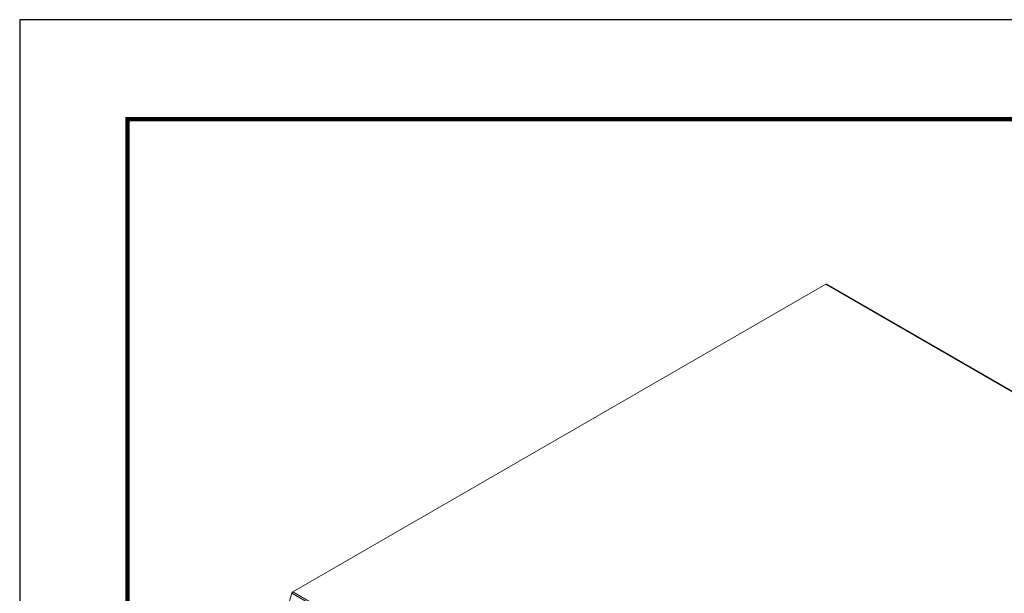
# Model space of a CAD drawing. Units: inches. Extents: x 3 to 208, y 3 to 12.
# Drawn here: x 16 to 19, y 10 to 12 of the extents above; entities that cross this region are included whole.
import ezdxf

# ---------------------------------------------------------------- set-up
doc = ezdxf.new("R2010")
doc.units = ezdxf.units.IN
doc.header["$MEASUREMENT"] = 0
doc.layers.get('0').update_dxf_attribs({"linetype": 'CONTINUOUS'})
doc.layers.get('Defpoints').update_dxf_attribs({"color": 9, "linetype": 'CONTINUOUS'})
doc.layers.add('DETAIL', color=1, linetype='CONTINUOUS')

# ---------------------------------------------------------------- blocks, each defined once
blk = doc.blocks.new('WEB00303')
at = {"layer": 'DETAIL', "linetype": 'Continuous', "lineweight": 0, "extrusion": (0, 0.816497, 0.57735)}
for p, q in [((0.5953, 4.9388), (2.5125, 6.0456)), ((4.6338, 4.8209), (2.5125, 6.0456)), ((4.6366, 4.8212), (2.5153, 6.0459)), ((0.5076, 4.6526), (0.5917, 4.9338)), ((2.713, 3.7091), (0.5917, 4.9338)), ((2.7166, 3.714), (0.5953, 4.9388))]:
    blk.add_line(p, q, dxfattribs=at)
at = {"layer": 'DETAIL', "linetype": 'Continuous', "lineweight": 0, "extrusion": (-4.06368e-17, 1.51659e-16, -1)}
blk.add_ellipse((2.5125, 6.0411), major_axis=(0.0028, 0.00485), ratio=0.577352, start_param=-0.785398, end_param=0, dxfattribs=at)
at = {"layer": 'DETAIL', "linetype": 'Continuous', "lineweight": 0, "extrusion": (2.77556e-17, 4.8074e-17, -1)}
blk.add_ellipse((0.5953, 4.9342), major_axis=(0.0028, 0.00485), ratio=0.577352, start_param=-1.960967, end_param=-0.785398, dxfattribs=at)

msp = doc.modelspace()

# ---------------------------------------------------------------- linework, layer by layer
at = {"const_width": 0.0156}
msp.add_lwpolyline([(26.1807, 3.7459), (15.9757, 3.7459), (15.9757, 11.5107), (26.1807, 11.5107)], close=True, dxfattribs=at)
at = {"layer": 'Defpoints'}
msp.add_lwpolyline([(15.5882, 3.3883), (26.5682, 3.3883), (26.5682, 11.8683), (15.5882, 11.8683)], close=True, dxfattribs=at)

# ---------------------------------------------------------------- block references
msp.add_blockref('WEB00303', (15.9757, 4.8709))

doc.saveas('drawing.dxf')
